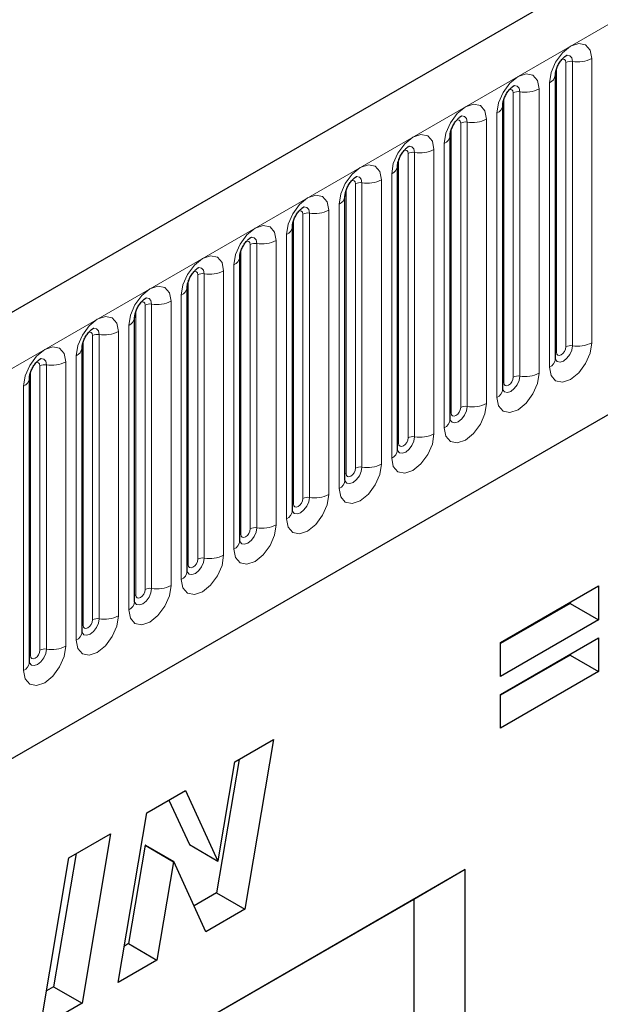
# Model space of a CAD drawing. Units: millimetres. Extents: x 0 to 1506, y 0 to 1228.
# Drawn here: x 146 to 152, y 62 to 73 of the extents above; entities that cross this region are included whole.
import ezdxf

# ---------------------------------------------------------------- set-up
doc = ezdxf.new("R2010")
doc.units = ezdxf.units.MM

msp = doc.modelspace()

# ---------------------------------------------------------------- linework, layer by layer
at = {"color": 7, "linetype": 'Continuous', "lineweight": 25}
for p, q in [((202.8588, 102.836), (102.0455, 44.6377)), ((105.4644, 41.8516), (200.1727, 96.5255)), ((151.2543, 72.2358), (151.2542, 72.2321)), ((151.2543, 69.2029), (151.2543, 72.2358)), ((150.6937, 71.9121), (150.6936, 71.9085)), ((150.6937, 68.8792), (150.6937, 71.9121)), ((150.133, 71.5885), (150.1329, 71.5848)), ((150.133, 68.5556), (150.133, 71.5885)), ((149.5724, 71.2648), (149.5723, 71.2612)), ((149.5724, 68.2319), (149.5724, 71.2648)), ((149.0118, 70.9412), (149.0117, 70.9375)), ((149.0118, 67.9083), (149.0118, 70.9412)), ((148.4511, 70.6175), (148.451, 70.6139)), ((148.4511, 67.5847), (148.4511, 70.6175)), ((147.8905, 70.2939), (147.8904, 70.2902)), ((147.8905, 67.261), (147.8905, 70.2939)), ((147.3298, 66.9374), (147.3298, 69.9702)), ((147.3298, 69.9702), (147.3298, 69.9666)), ((146.7692, 69.6466), (146.7691, 69.6429)), ((146.7692, 66.6137), (146.7692, 69.6466)), ((146.2086, 69.3229), (146.2085, 69.3193)), ((146.2086, 66.2901), (146.2086, 69.3229)), ((145.6479, 68.9993), (145.6478, 68.9957)), ((145.6479, 65.9664), (145.6479, 68.9993)), ((150.6679, 66.1762), (151.7148, 66.7805)), ((151.7148, 66.7805), (151.7148, 66.42)), ((151.4117, 66.6056), (151.4117, 66.5949)), ((151.4117, 66.5949), (150.6679, 66.1655)), ((151.4117, 66.5949), (151.7148, 66.42)), ((151.7148, 66.42), (150.6679, 65.8156)), ((150.6679, 65.6247), (151.7148, 66.2291)), ((151.7148, 66.2291), (151.7148, 65.8685)), ((150.6679, 65.8156), (150.6679, 66.1762)), ((151.4117, 66.0435), (150.6679, 65.6141)), ((151.4117, 66.0541), (151.4117, 66.0435)), ((151.4117, 66.0435), (151.7148, 65.8685)), ((151.7148, 65.8685), (150.6679, 65.2642)), ((150.6679, 65.2642), (150.6679, 65.6247)), ((147.8377, 64.9029), (148.2506, 65.1413)), ((148.2506, 65.1413), (147.9447, 63.3316)), ((147.882, 64.9285), (147.6417, 63.5065)), ((147.6595, 63.8486), (147.8377, 64.9029)), ((146.8993, 64.3611), (147.3119, 64.5994)), ((147.1353, 64.4974), (147.3527, 64.0214)), ((147.3119, 64.5994), (147.6557, 63.8464)), ((146.5942, 62.552), (146.8993, 64.3611)), ((146.0682, 63.8814), (146.5131, 64.1382)), ((146.5131, 64.1382), (146.2089, 62.3295)), ((146.8809, 64.0138), (146.7041, 62.9653)), ((146.8846, 64.0159), (146.8809, 64.0138)), ((146.8809, 64.0138), (147.1839, 63.8389)), ((146.8846, 64.0159), (147.1877, 63.841)), ((147.3527, 64.0214), (147.6557, 63.8464)), ((145.764, 62.0727), (146.0682, 63.8814)), ((146.1448, 63.9256), (145.9058, 62.5044)), ((147.1839, 63.8389), (147.0072, 62.7904)), ((147.1877, 63.841), (147.1839, 63.8389)), ((147.5297, 63.092), (147.1877, 63.841)), ((147.6557, 63.8464), (147.6595, 63.8486)), ((150.2942, 63.7547), (138.5088, 56.9511)), ((150.2942, 63.7547), (149.7449, 63.4376)), ((150.2942, 48.805), (150.2942, 63.7547)), ((147.6417, 63.5065), (147.4033, 63.3689)), ((147.6417, 63.5065), (147.9447, 63.3316)), ((149.7449, 63.4376), (138.5088, 56.951)), ((149.7449, 63.4376), (149.7449, 52.2789)), ((147.9447, 63.3316), (147.5297, 63.092)), ((146.7041, 62.9653), (146.6596, 62.9396)), ((146.7041, 62.9653), (147.0072, 62.7904)), ((147.0072, 62.7904), (146.5942, 62.552)), ((145.9058, 62.5044), (145.8292, 62.4602)), ((145.9058, 62.5044), (146.2089, 62.3295)), ((146.2089, 62.3295), (145.764, 62.0727))]:
    msp.add_line(p, q, dxfattribs=at)
at = {"color": 8, "linetype": 'Continuous', "lineweight": 18}
for p, q in [((102.412, 44.2509), (203.2252, 102.4491)), ((105.4644, 41.8516), (200.1727, 96.5255)), ((151.4355, 69.3437), (151.4355, 72.3766)), ((151.6425, 72.4086), (151.6425, 69.3757)), ((151.2655, 69.2747), (151.2655, 72.3076)), ((151.3665, 69.3331), (151.3665, 72.3659)), ((151.0818, 72.085), (151.0818, 69.0521)), ((151.1915, 69.1154), (151.1915, 72.1483)), ((150.7048, 68.9511), (150.7048, 71.984)), ((150.8059, 69.0094), (150.8059, 72.0423)), ((150.8748, 69.0201), (150.8748, 72.0529)), ((150.5212, 71.7613), (150.5212, 68.7284)), ((150.6309, 68.7918), (150.6309, 71.8246)), ((150.1442, 68.6274), (150.1442, 71.6603)), ((150.2452, 68.6858), (150.2452, 71.7186)), ((150.3142, 68.6964), (150.3142, 71.7293)), ((149.9606, 71.4377), (149.9606, 68.4048)), ((150.0703, 68.4681), (150.0703, 71.501)), ((149.5836, 68.3038), (149.5836, 71.3367)), ((149.6846, 68.3621), (149.6846, 71.395)), ((149.7536, 68.3728), (149.7536, 71.4056)), ((149.5096, 68.1445), (149.5096, 71.1773)), ((149.0229, 67.9801), (149.0229, 71.013)), ((149.124, 68.0385), (149.124, 71.0713)), ((149.1929, 68.0491), (149.1929, 71.082)), ((149.3999, 71.114), (149.3999, 68.0811)), ((148.949, 67.8208), (148.949, 70.8537)), ((148.5633, 67.7148), (148.5633, 70.7477)), ((148.6323, 67.7255), (148.6323, 70.7584)), ((148.8393, 70.7904), (148.8393, 67.7575)), ((148.4623, 67.6565), (148.4623, 70.6894)), ((148.3884, 67.4972), (148.3884, 70.53)), ((148.0027, 67.3912), (148.0027, 70.424)), ((148.0717, 67.4018), (148.0717, 70.4347)), ((148.2787, 70.4667), (148.2787, 67.4339)), ((147.9017, 67.3329), (147.9017, 70.3657)), ((147.8277, 67.1735), (147.8277, 70.2064)), ((147.442, 67.0675), (147.442, 70.1004)), ((147.511, 67.0782), (147.511, 70.1111)), ((147.718, 70.1431), (147.718, 67.1102)), ((147.341, 67.0092), (147.341, 70.0421)), ((147.2671, 66.8499), (147.2671, 69.8827)), ((146.8814, 66.7439), (146.8814, 69.7767)), ((146.9504, 66.7545), (146.9504, 69.7874)), ((147.1574, 69.8194), (147.1574, 66.7866)), ((146.7804, 66.6856), (146.7804, 69.7184)), ((146.7064, 66.5262), (146.7064, 69.5591)), ((146.3208, 66.4202), (146.3208, 69.4531)), ((146.3898, 66.4309), (146.3898, 69.4638)), ((146.5968, 69.4958), (146.5968, 66.4629)), ((146.2198, 66.3619), (146.2198, 69.3948)), ((146.1458, 66.2026), (146.1458, 69.2355)), ((145.7601, 66.0966), (145.7601, 69.1294)), ((145.8291, 66.1072), (145.8291, 69.1401)), ((146.0361, 69.1721), (146.0361, 66.1393)), ((145.6591, 66.0383), (145.6591, 69.0711)), ((145.5852, 65.8789), (145.5852, 68.9118))]:
    msp.add_line(p, q, dxfattribs=at)
at = {"color": 8, "linetype": 'Continuous', "lineweight": 18, "flags": 128}
for points in [[(151.1915, 72.1483), (151.2087, 72.2578), (151.2576, 72.3705), (151.3307, 72.4692), (151.417, 72.5388), (151.5033, 72.5688), (151.5764, 72.5546), (151.6253, 72.4983), (151.6425, 72.4086)], [(151.3665, 72.3659), (151.3626, 72.386), (151.3517, 72.3986), (151.3353, 72.4018), (151.326, 72.3997)], [(151.4355, 72.3766), (151.4283, 72.4141), (151.4079, 72.4376), (151.3773, 72.4436), (151.3737, 72.4431)], [(150.6309, 71.8246), (150.6481, 71.9342), (150.6969, 72.0469), (150.7701, 72.1455), (150.8564, 72.2152), (150.9426, 72.2452), (151.0158, 72.2309), (151.0647, 72.1747), (151.0818, 72.085)], [(150.8059, 72.0423), (150.802, 72.0624), (150.7911, 72.075), (150.7747, 72.0782), (150.7654, 72.0761)], [(150.8748, 72.0529), (150.8677, 72.0904), (150.8472, 72.114), (150.8167, 72.1199), (150.8131, 72.1194)], [(150.0703, 71.501), (150.0874, 71.6105), (150.1363, 71.7232), (150.2094, 71.8219), (150.2957, 71.8915), (150.382, 71.9215), (150.4552, 71.9073), (150.504, 71.851), (150.5212, 71.7613)], [(150.2452, 71.7186), (150.2414, 71.7387), (150.2304, 71.7513), (150.214, 71.7545), (150.2047, 71.7524)], [(150.3142, 71.7293), (150.307, 71.7668), (150.2866, 71.7903), (150.256, 71.7963), (150.2524, 71.7958)], [(149.5096, 71.1773), (149.5268, 71.2869), (149.5757, 71.3996), (149.6488, 71.4982), (149.7351, 71.5679), (149.8214, 71.5979), (149.8945, 71.5836), (149.9434, 71.5274), (149.9606, 71.4377)], [(149.6846, 71.395), (149.6807, 71.4151), (149.6698, 71.4277), (149.6534, 71.4309), (149.6441, 71.4288)], [(149.7536, 71.4056), (149.7464, 71.4432), (149.726, 71.4667), (149.6954, 71.4726), (149.6918, 71.4722)], [(148.949, 70.8537), (148.9662, 70.9632), (149.015, 71.0759), (149.0882, 71.1746), (149.1745, 71.2442), (149.2607, 71.2742), (149.3339, 71.26), (149.3828, 71.2037), (149.3999, 71.114)], [(149.1929, 71.082), (149.1858, 71.1195), (149.1653, 71.143), (149.1348, 71.149), (149.1312, 71.1485)], [(149.124, 71.0713), (149.1201, 71.0914), (149.1092, 71.104), (149.0928, 71.1072), (149.0835, 71.1051)], [(148.3884, 70.53), (148.4055, 70.6396), (148.4544, 70.7523), (148.5275, 70.8509), (148.6138, 70.9206), (148.7001, 70.9506), (148.7733, 70.9364), (148.8221, 70.8801), (148.8393, 70.7904)], [(148.6323, 70.7584), (148.6251, 70.7959), (148.6047, 70.8194), (148.5741, 70.8253), (148.5705, 70.8249)], [(148.5633, 70.7477), (148.5595, 70.7678), (148.5485, 70.7804), (148.5321, 70.7836), (148.5228, 70.7815)], [(147.8277, 70.2064), (147.8449, 70.3159), (147.8938, 70.4286), (147.9669, 70.5273), (148.0532, 70.5969), (148.1395, 70.6269), (148.2126, 70.6127), (148.2615, 70.5565), (148.2787, 70.4667)], [(148.0717, 70.4347), (148.0645, 70.4722), (148.0441, 70.4957), (148.0135, 70.5017), (148.0099, 70.5012)], [(148.0027, 70.424), (147.9988, 70.4441), (147.9879, 70.4567), (147.9715, 70.4599), (147.9622, 70.4578)], [(147.2671, 69.8827), (147.2842, 69.9923), (147.3331, 70.105), (147.4063, 70.2036), (147.4926, 70.2733), (147.5788, 70.3033), (147.652, 70.2891), (147.7009, 70.2328), (147.718, 70.1431)], [(147.511, 70.1111), (147.5039, 70.1486), (147.4834, 70.1721), (147.4529, 70.178), (147.4493, 70.1776)], [(147.442, 70.1004), (147.4382, 70.1205), (147.4273, 70.1331), (147.4109, 70.1363), (147.4016, 70.1342)], [(146.7064, 69.5591), (146.7236, 69.6686), (146.7725, 69.7813), (146.8456, 69.88), (146.9319, 69.9496), (147.0182, 69.9796), (147.0914, 69.9654), (147.1402, 69.9092), (147.1574, 69.8194)], [(146.9504, 69.7874), (146.9432, 69.8249), (146.9228, 69.8484), (146.8922, 69.8544), (146.8886, 69.8539)], [(146.8814, 69.7767), (146.8776, 69.7968), (146.8666, 69.8094), (146.8502, 69.8126), (146.8409, 69.8105)], [(146.1458, 69.2355), (146.163, 69.345), (146.2119, 69.4577), (146.285, 69.5564), (146.3713, 69.626), (146.4576, 69.656), (146.5307, 69.6418), (146.5796, 69.5855), (146.5968, 69.4958)], [(146.3208, 69.4531), (146.3169, 69.4732), (146.306, 69.4858), (146.2896, 69.489), (146.2803, 69.4869)], [(146.3898, 69.4638), (146.3826, 69.5013), (146.3622, 69.5248), (146.3316, 69.5307), (146.328, 69.5303)], [(145.5852, 68.9118), (145.6023, 69.0214), (145.6512, 69.134), (145.7244, 69.2327), (145.8107, 69.3023), (145.8969, 69.3323), (145.9701, 69.3181), (146.019, 69.2619), (146.0361, 69.1721)], [(151.6425, 69.3757), (151.6253, 69.2662), (151.5764, 69.1535), (151.5033, 69.0548), (151.417, 68.9852), (151.3307, 68.9552), (151.2576, 68.9694), (151.2087, 69.0257), (151.1915, 69.1154)], [(151.2532, 69.1997), (151.2542, 69.1974), (151.2746, 69.1739), (151.3052, 69.1679), (151.3412, 69.1805), (151.3773, 69.2096), (151.4079, 69.2508), (151.4283, 69.2979), (151.4355, 69.3437)], [(151.3665, 69.3331), (151.3626, 69.3085), (151.3517, 69.2833), (151.3353, 69.2612), (151.316, 69.2456), (151.2967, 69.2388), (151.2803, 69.242), (151.2693, 69.2546), (151.2655, 69.2747)], [(151.2655, 69.2747), (151.2593, 69.2707), (151.2543, 69.2664)], [(145.7601, 69.1294), (145.7563, 69.1495), (145.7453, 69.1621), (145.729, 69.1653), (145.7197, 69.1632)], [(145.8291, 69.1401), (145.822, 69.1776), (145.8015, 69.2011), (145.771, 69.2071), (145.7674, 69.2066)], [(151.0818, 69.0521), (151.0647, 68.9425), (151.0158, 68.8299), (150.9426, 68.7312), (150.8564, 68.6616), (150.7701, 68.6316), (150.6969, 68.6458), (150.6481, 68.702), (150.6309, 68.7918)], [(150.6926, 68.876), (150.6935, 68.8738), (150.714, 68.8502), (150.7445, 68.8443), (150.7806, 68.8568), (150.8167, 68.8859), (150.8472, 68.9272), (150.8677, 68.9743), (150.8748, 69.0201)], [(150.7048, 68.9511), (150.6987, 68.947), (150.6937, 68.9427)], [(150.8059, 69.0094), (150.802, 68.9849), (150.7911, 68.9596), (150.7747, 68.9375), (150.7553, 68.9219), (150.736, 68.9152), (150.7196, 68.9184), (150.7087, 68.931), (150.7048, 68.9511)], [(150.5212, 68.7284), (150.504, 68.6189), (150.4552, 68.5062), (150.382, 68.4075), (150.2957, 68.3379), (150.2094, 68.3079), (150.1363, 68.3221), (150.0874, 68.3784), (150.0703, 68.4681)], [(150.1319, 68.5524), (150.1329, 68.5501), (150.1533, 68.5266), (150.1839, 68.5206), (150.22, 68.5332), (150.256, 68.5623), (150.2866, 68.6035), (150.307, 68.6506), (150.3142, 68.6964)], [(150.1442, 68.6274), (150.138, 68.6234), (150.133, 68.6191)], [(150.2452, 68.6858), (150.2414, 68.6612), (150.2304, 68.636), (150.214, 68.6139), (150.1947, 68.5983), (150.1754, 68.5916), (150.159, 68.5947), (150.148, 68.6073), (150.1442, 68.6274)], [(149.9606, 68.4048), (149.9434, 68.2953), (149.8945, 68.1826), (149.8214, 68.0839), (149.7351, 68.0143), (149.6488, 67.9843), (149.5757, 67.9985), (149.5268, 68.0547), (149.5096, 68.1445)], [(149.5713, 68.2287), (149.5723, 68.2265), (149.5927, 68.2029), (149.6233, 68.197), (149.6593, 68.2095), (149.6954, 68.2386), (149.726, 68.2799), (149.7464, 68.327), (149.7536, 68.3728)], [(149.5836, 68.3038), (149.5774, 68.2997), (149.5724, 68.2954)], [(149.6846, 68.3621), (149.6807, 68.3376), (149.6698, 68.3123), (149.6534, 68.2902), (149.6341, 68.2746), (149.6147, 68.2679), (149.5984, 68.2711), (149.5874, 68.2837), (149.5836, 68.3038)], [(149.3999, 68.0811), (149.3828, 67.9716), (149.3339, 67.8589), (149.2607, 67.7603), (149.1745, 67.6906), (149.0882, 67.6606), (149.015, 67.6748), (148.9662, 67.7311), (148.949, 67.8208)], [(149.0106, 67.9051), (149.0116, 67.9028), (149.0321, 67.8793), (149.0626, 67.8734), (149.0987, 67.8859), (149.1348, 67.915), (149.1653, 67.9562), (149.1858, 68.0033), (149.1929, 68.0491)], [(149.0229, 67.9801), (149.0168, 67.9761), (149.0118, 67.9718)], [(149.124, 68.0385), (149.1201, 68.0139), (149.1092, 67.9887), (149.0928, 67.9666), (149.0734, 67.951), (149.0541, 67.9443), (149.0377, 67.9474), (149.0268, 67.96), (149.0229, 67.9801)], [(148.8393, 67.7575), (148.8221, 67.648), (148.7733, 67.5353), (148.7001, 67.4366), (148.6138, 67.367), (148.5275, 67.337), (148.4544, 67.3512), (148.4055, 67.4074), (148.3884, 67.4972)], [(148.45, 67.5814), (148.451, 67.5792), (148.4714, 67.5556), (148.502, 67.5497), (148.5381, 67.5622), (148.5741, 67.5913), (148.6047, 67.6326), (148.6251, 67.6797), (148.6323, 67.7255)], [(148.4623, 67.6565), (148.4561, 67.6524), (148.4511, 67.6481)], [(148.5633, 67.7148), (148.5595, 67.6903), (148.5485, 67.665), (148.5321, 67.6429), (148.5128, 67.6273), (148.4935, 67.6206), (148.4771, 67.6238), (148.4661, 67.6364), (148.4623, 67.6565)], [(148.2787, 67.4339), (148.2615, 67.3243), (148.2126, 67.2116), (148.1395, 67.113), (148.0532, 67.0433), (147.9669, 67.0133), (147.8938, 67.0275), (147.8449, 67.0838), (147.8277, 67.1735)], [(147.8908, 67.2546), (147.9108, 67.232), (147.9414, 67.2261), (147.9774, 67.2386), (148.0135, 67.2677), (148.0441, 67.3089), (148.0645, 67.356), (148.0717, 67.4018)], [(148.0027, 67.3912), (147.9988, 67.3666), (147.9879, 67.3414), (147.9715, 67.3193), (147.9522, 67.3037), (147.9328, 67.297), (147.9165, 67.3001), (147.9055, 67.3127), (147.9017, 67.3329)], [(147.9017, 67.3329), (147.8955, 67.3288), (147.8905, 67.3245)], [(147.718, 67.1102), (147.7009, 67.0007), (147.652, 66.888), (147.5788, 66.7893), (147.4926, 66.7197), (147.4063, 66.6897), (147.3331, 66.7039), (147.2842, 66.7602), (147.2671, 66.8499)], [(147.3287, 66.9341), (147.3297, 66.9319), (147.3501, 66.9084), (147.3807, 66.9024), (147.4168, 66.9149), (147.4529, 66.9441), (147.4834, 66.9853), (147.5039, 67.0324), (147.511, 67.0782)], [(147.442, 67.0675), (147.4382, 67.043), (147.4273, 67.0177), (147.4109, 66.9956), (147.3915, 66.98), (147.3722, 66.9733), (147.3558, 66.9765), (147.3449, 66.9891), (147.341, 67.0092)], [(147.341, 67.0092), (147.3349, 67.0051), (147.3298, 67.0008)], [(147.1574, 66.7866), (147.1402, 66.677), (147.0914, 66.5643), (147.0182, 66.4657), (146.9319, 66.396), (146.8456, 66.366), (146.7725, 66.3803), (146.7236, 66.4365), (146.7064, 66.5262)], [(146.7695, 66.6073), (146.7895, 66.5847), (146.8201, 66.5788), (146.8562, 66.5913), (146.8922, 66.6204), (146.9228, 66.6616), (146.9432, 66.7088), (146.9504, 66.7545)], [(146.8814, 66.7439), (146.8776, 66.7193), (146.8666, 66.6941), (146.8502, 66.672), (146.8309, 66.6564), (146.8116, 66.6497), (146.7952, 66.6529), (146.7842, 66.6655), (146.7804, 66.6856)], [(146.7804, 66.6856), (146.7742, 66.6815), (146.7692, 66.6772)], [(146.5968, 66.4629), (146.5796, 66.3534), (146.5307, 66.2407), (146.4576, 66.142), (146.3713, 66.0724), (146.285, 66.0424), (146.2119, 66.0566), (146.163, 66.1129), (146.1458, 66.2026)], [(146.2089, 66.2837), (146.2289, 66.2611), (146.2595, 66.2551), (146.2955, 66.2677), (146.3316, 66.2968), (146.3622, 66.338), (146.3826, 66.3851), (146.3898, 66.4309)], [(146.3208, 66.4202), (146.3169, 66.3957), (146.306, 66.3704), (146.2896, 66.3483), (146.2703, 66.3327), (146.2509, 66.326), (146.2346, 66.3292), (146.2236, 66.3418), (146.2198, 66.3619)], [(146.2198, 66.3619), (146.2136, 66.3579), (146.2086, 66.3535)], [(146.0361, 66.1393), (146.019, 66.0297), (145.9701, 65.917), (145.8969, 65.8184), (145.8107, 65.7487), (145.7244, 65.7187), (145.6512, 65.733), (145.6023, 65.7892), (145.5852, 65.8789)], [(145.6468, 65.9632), (145.6478, 65.9609), (145.6682, 65.9374), (145.6988, 65.9315), (145.7349, 65.944), (145.771, 65.9731), (145.8015, 66.0144), (145.822, 66.0615), (145.8291, 66.1072)], [(145.7601, 66.0966), (145.7563, 66.072), (145.7453, 66.0468), (145.729, 66.0247), (145.7096, 66.0091), (145.6903, 66.0024), (145.6739, 66.0056), (145.663, 66.0182), (145.6591, 66.0383)], [(145.6591, 66.0383), (145.653, 66.0342), (145.6479, 66.0299)]]:
    msp.add_lwpolyline(points, dxfattribs=at)
at = {"color": 8, "linetype": 'Continuous', "lineweight": 18}
for centre, radius, start, end in [((151.4169, 72.2685), 0.1096, 80.2289, 117.35717), ((151.4913, 72.7008), 0.3289, 260.2289, 297.35717), ((151.1456, 72.2479), 0.1097, 294.73305, 351.71273), ((150.9307, 72.3771), 0.3289, 260.2289, 297.35717), ((150.8562, 71.9449), 0.1096, 80.2289, 117.35717), ((150.585, 71.9243), 0.1097, 294.73305, 351.71273), ((150.37, 72.0535), 0.3289, 260.2289, 297.35717), ((150.2956, 71.6212), 0.1096, 80.2289, 117.35717), ((150.0243, 71.6006), 0.1097, 294.73305, 351.71273), ((149.8094, 71.7298), 0.3289, 260.2289, 297.35717), ((149.735, 71.2976), 0.1096, 80.2289, 117.35717), ((149.4637, 71.277), 0.1097, 294.73305, 351.71273), ((149.1743, 70.9739), 0.1096, 80.2289, 117.35717), ((149.2488, 71.4062), 0.3289, 260.2289, 297.35717), ((148.9031, 70.9534), 0.1097, 294.73305, 351.71273), ((148.6137, 70.6503), 0.1096, 80.2289, 117.35717), ((148.6881, 71.0825), 0.3289, 260.2289, 297.35717), ((148.3424, 70.6297), 0.1097, 294.73305, 351.71273), ((148.0531, 70.3266), 0.1096, 80.2289, 117.35717), ((148.1275, 70.7589), 0.3289, 260.2289, 297.35717), ((147.7818, 70.3061), 0.1097, 294.73305, 351.71273), ((147.4924, 70.003), 0.1096, 80.2289, 117.35717), ((147.5669, 70.4352), 0.3289, 260.2289, 297.35717), ((147.2212, 69.9824), 0.1097, 294.73305, 351.71273), ((146.9318, 69.6794), 0.1096, 80.2289, 117.35717), ((147.0062, 70.1116), 0.3289, 260.2289, 297.35717), ((146.6605, 69.6588), 0.1097, 294.73305, 351.71273), ((146.3712, 69.3557), 0.1096, 80.2289, 117.35717), ((146.4456, 69.7879), 0.3289, 260.2289, 297.35717), ((151.4169, 69.2357), 0.1096, 80.2289, 117.35717), ((151.4913, 69.6679), 0.3289, 260.2289, 297.35717), ((146.0999, 69.3351), 0.1097, 294.73305, 351.71273), ((145.8105, 69.0321), 0.1096, 80.2289, 117.35717), ((145.885, 69.4643), 0.3289, 260.2289, 297.35717), ((151.1466, 69.2139), 0.1083, 294.52506, 354.1548), ((150.8562, 68.912), 0.1096, 80.2289, 117.35717), ((150.9307, 69.3442), 0.3289, 260.2289, 297.35717), ((145.5393, 69.0115), 0.1097, 294.73305, 351.71273), ((150.586, 68.8903), 0.1083, 294.52506, 354.1548), ((150.37, 69.0206), 0.3289, 260.2289, 297.35717), ((150.2956, 68.5884), 0.1096, 80.2289, 117.35717), ((150.0253, 68.5666), 0.1083, 294.52506, 354.1548), ((149.8094, 68.6969), 0.3289, 260.2289, 297.35717), ((149.735, 68.2647), 0.1096, 80.2289, 117.35717), ((149.4647, 68.243), 0.1083, 294.52506, 354.1548), ((149.2488, 68.3733), 0.3289, 260.2289, 297.35717), ((149.1743, 67.9411), 0.1096, 80.2289, 117.35717), ((148.904, 67.9193), 0.1083, 294.52506, 354.1548), ((148.6881, 68.0497), 0.3289, 260.2289, 297.35717), ((148.6137, 67.6174), 0.1096, 80.2289, 117.35717), ((148.3434, 67.5957), 0.1083, 294.52506, 354.1548), ((148.0531, 67.2938), 0.1096, 80.2289, 117.35717), ((148.1275, 67.726), 0.3289, 260.2289, 297.35717), ((147.7828, 67.272), 0.1083, 294.52506, 354.1548), ((147.4924, 66.9701), 0.1096, 80.2289, 117.35717), ((147.5669, 67.4024), 0.3289, 260.2289, 297.35717), ((147.2221, 66.9484), 0.1083, 294.52506, 354.1548), ((146.9318, 66.6465), 0.1096, 80.2289, 117.35717), ((147.0062, 67.0787), 0.3289, 260.2289, 297.35717), ((146.6615, 66.6247), 0.1083, 294.52506, 354.1548), ((146.3712, 66.3228), 0.1096, 80.2289, 117.35717), ((146.4456, 66.7551), 0.3289, 260.2289, 297.35717), ((146.1009, 66.3011), 0.1083, 294.52506, 354.1548), ((145.8105, 65.9992), 0.1096, 80.2289, 117.35717), ((145.885, 66.4314), 0.3289, 260.2289, 297.35717), ((145.5402, 65.9774), 0.1083, 294.52506, 354.1548)]:
    msp.add_arc(centre, radius, start, end, dxfattribs=at)
at = {"color": 7, "linetype": 'Continuous', "lineweight": 25}
for points, knots in [([(151.2543, 72.2358), (151.2545, 72.2417), (151.2551, 72.2541), (151.2624, 72.2869), (151.2777, 72.3266), (151.3016, 72.3693), (151.3299, 72.4056), (151.3557, 72.4299), (151.3756, 72.4428), (151.3783, 72.4437), (151.3797, 72.4442)], [0, 0, 0, 0, 0.10889234, 0.2265392, 0.3558497, 0.49614381, 0.64080691, 0.76349053, 0.87674809, 1, 1, 1, 1]), ([(150.6937, 71.9121), (150.6939, 71.9181), (150.6944, 71.9305), (150.7018, 71.9632), (150.7171, 72.003), (150.741, 72.0457), (150.7693, 72.082), (150.795, 72.1062), (150.8149, 72.1192), (150.8176, 72.1201), (150.819, 72.1205)], [0, 0, 0, 0, 0.10889234, 0.2265392, 0.3558497, 0.49614381, 0.64080691, 0.76349053, 0.87674809, 1, 1, 1, 1]), ([(150.133, 71.5885), (150.1333, 71.5944), (150.1338, 71.6068), (150.1411, 71.6396), (150.1564, 71.6793), (150.1803, 71.722), (150.2087, 71.7583), (150.2344, 71.7826), (150.2543, 71.7955), (150.257, 71.7964), (150.2584, 71.7969)], [0, 0, 0, 0, 0.10889234, 0.2265392, 0.3558497, 0.49614381, 0.64080691, 0.76349053, 0.87674809, 1, 1, 1, 1]), ([(149.5724, 71.2648), (149.5726, 71.2708), (149.5731, 71.2832), (149.5805, 71.3159), (149.5958, 71.3557), (149.6197, 71.3984), (149.648, 71.4347), (149.6738, 71.4589), (149.6937, 71.4719), (149.6964, 71.4728), (149.6978, 71.4732)], [0, 0, 0, 0, 0.10889234, 0.2265392, 0.3558497, 0.49614381, 0.64080691, 0.76349053, 0.87674809, 1, 1, 1, 1]), ([(149.0118, 70.9412), (149.012, 70.9471), (149.0125, 70.9595), (149.0199, 70.9923), (149.0352, 71.032), (149.059, 71.0747), (149.0874, 71.111), (149.1131, 71.1353), (149.133, 71.1482), (149.1357, 71.1491), (149.1371, 71.1496)], [0, 0, 0, 0, 0.10889234, 0.2265392, 0.3558497, 0.49614381, 0.64080691, 0.76349053, 0.87674809, 1, 1, 1, 1]), ([(148.4511, 70.6175), (148.4514, 70.6235), (148.4519, 70.6359), (148.4592, 70.6686), (148.4745, 70.7084), (148.4984, 70.7511), (148.5268, 70.7874), (148.5525, 70.8116), (148.5724, 70.8246), (148.5751, 70.8255), (148.5765, 70.8259)], [0, 0, 0, 0, 0.10889234, 0.2265392, 0.3558497, 0.49614381, 0.64080691, 0.76349053, 0.87674809, 1, 1, 1, 1]), ([(147.8905, 70.2939), (147.8907, 70.2998), (147.8912, 70.3122), (147.8986, 70.345), (147.9139, 70.3847), (147.9378, 70.4274), (147.9661, 70.4637), (147.9919, 70.488), (148.0118, 70.5009), (148.0145, 70.5018), (148.0159, 70.5023)], [0, 0, 0, 0, 0.10889234, 0.2265392, 0.3558497, 0.49614381, 0.64080691, 0.76349053, 0.87674809, 1, 1, 1, 1]), ([(147.3298, 69.9702), (147.3301, 69.9762), (147.3306, 69.9886), (147.338, 70.0213), (147.3533, 70.0611), (147.3771, 70.1038), (147.4055, 70.1401), (147.4312, 70.1643), (147.4511, 70.1773), (147.4538, 70.1782), (147.4552, 70.1787)], [0, 0, 0, 0, 0.10889234, 0.2265392, 0.3558497, 0.49614381, 0.64080691, 0.76349053, 0.87674809, 1, 1, 1, 1]), ([(146.7692, 69.6466), (146.7695, 69.6525), (146.77, 69.6649), (146.7773, 69.6977), (146.7926, 69.7374), (146.8165, 69.7801), (146.8449, 69.8164), (146.8706, 69.8407), (146.8905, 69.8536), (146.8932, 69.8545), (146.8946, 69.855)], [0, 0, 0, 0, 0.10889234, 0.2265392, 0.3558497, 0.49614381, 0.64080691, 0.76349053, 0.87674809, 1, 1, 1, 1]), ([(146.2086, 69.3229), (146.2088, 69.3289), (146.2093, 69.3413), (146.2167, 69.3741), (146.232, 69.4138), (146.2559, 69.4565), (146.2842, 69.4928), (146.31, 69.517), (146.3299, 69.53), (146.3326, 69.5309), (146.3339, 69.5314)], [0, 0, 0, 0, 0.10889234, 0.2265392, 0.3558497, 0.49614381, 0.64080691, 0.76349053, 0.87674809, 1, 1, 1, 1]), ([(145.6479, 68.9993), (145.6482, 69.0052), (145.6487, 69.0176), (145.6561, 69.0504), (145.6714, 69.0901), (145.6952, 69.1329), (145.7236, 69.1691), (145.7493, 69.1934), (145.7692, 69.2064), (145.7719, 69.2072), (145.7733, 69.2077)], [0, 0, 0, 0, 0.10889234, 0.2265392, 0.3558497, 0.49614381, 0.64080691, 0.76349053, 0.87674809, 1, 1, 1, 1]), ([(151.2543, 69.1966), (151.2545, 69.196), (151.255, 69.1941), (151.2546, 69.1993), (151.2543, 69.2029)], [0, 0, 0, 0, 0.305113, 1, 1, 1, 1]), ([(150.6937, 68.8729), (150.6938, 68.8724), (150.6944, 68.8705), (150.6939, 68.8756), (150.6937, 68.8792)], [0, 0, 0, 0, 0.305113, 1, 1, 1, 1]), ([(150.133, 68.5493), (150.1332, 68.5487), (150.1337, 68.5468), (150.1333, 68.552), (150.133, 68.5556)], [0, 0, 0, 0, 0.305113, 1, 1, 1, 1]), ([(149.5724, 68.2256), (149.5726, 68.2251), (149.5731, 68.2232), (149.5727, 68.2283), (149.5724, 68.2319)], [0, 0, 0, 0, 0.305113, 1, 1, 1, 1]), ([(149.0118, 67.902), (149.0119, 67.9014), (149.0125, 67.8995), (149.012, 67.9047), (149.0118, 67.9083)], [0, 0, 0, 0, 0.305113, 1, 1, 1, 1]), ([(148.4511, 67.5783), (148.4513, 67.5778), (148.4518, 67.5759), (148.4514, 67.581), (148.4511, 67.5847)], [0, 0, 0, 0, 0.305113, 1, 1, 1, 1]), ([(147.8905, 67.2547), (147.8907, 67.2541), (147.8912, 67.2522), (147.8908, 67.2574), (147.8905, 67.261)], [0, 0, 0, 0, 0.305113, 1, 1, 1, 1]), ([(147.3299, 66.931), (147.33, 66.9305), (147.3305, 66.9286), (147.3301, 66.9338), (147.3298, 66.9374)], [0, 0, 0, 0, 0.305113, 1, 1, 1, 1]), ([(146.7692, 66.6074), (146.7694, 66.6068), (146.7699, 66.6049), (146.7695, 66.6101), (146.7692, 66.6137)], [0, 0, 0, 0, 0.305113, 1, 1, 1, 1]), ([(146.2086, 66.2838), (146.2088, 66.2832), (146.2093, 66.2813), (146.2089, 66.2865), (146.2086, 66.2901)], [0, 0, 0, 0, 0.305113, 1, 1, 1, 1]), ([(145.648, 65.9601), (145.6481, 65.9595), (145.6486, 65.9576), (145.6482, 65.9628), (145.6479, 65.9664)], [0, 0, 0, 0, 0.305113, 1, 1, 1, 1])]:
    msp.add_open_spline(points, degree=3, knots=knots, dxfattribs=at)

doc.saveas('drawing.dxf')
